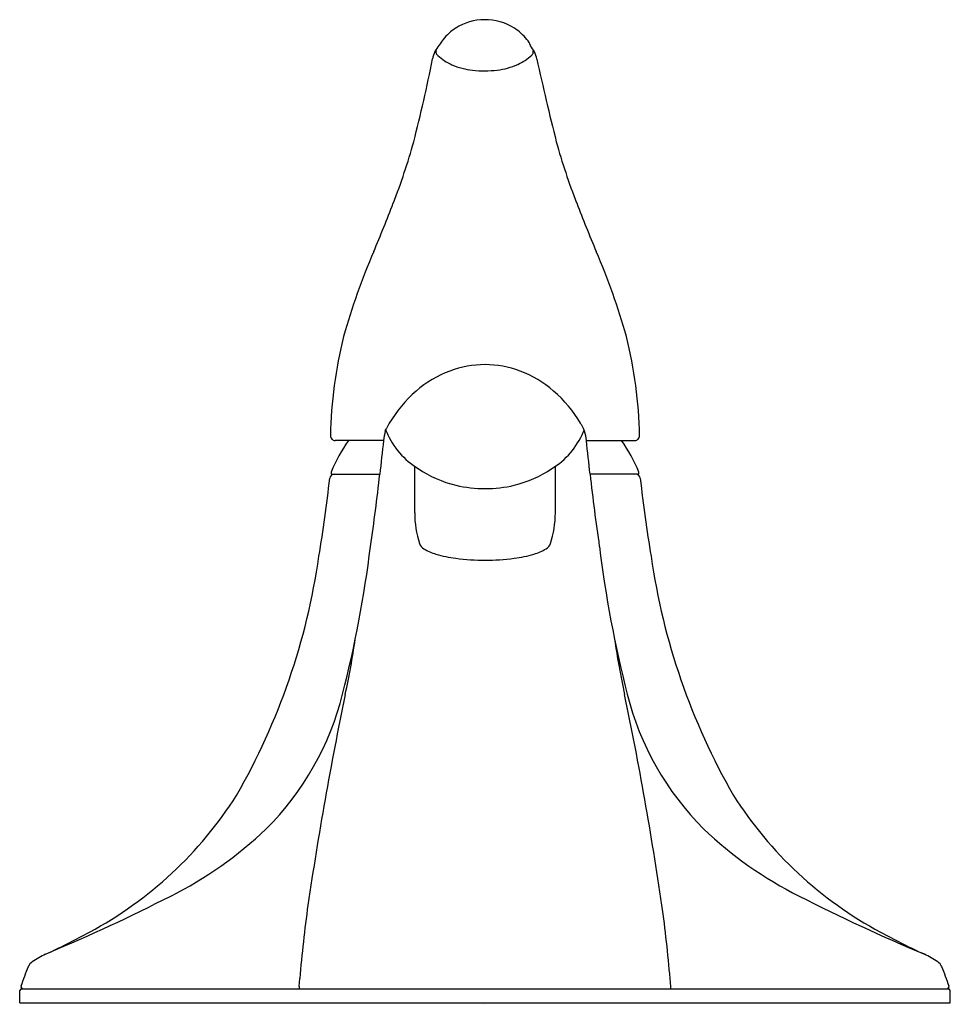
# Model space of a CAD drawing. Units: inches. Extents: x 46.94 to 52.96, y 4.46 to 10.83.
import ezdxf

# ---------------------------------------------------------------- set-up
doc = ezdxf.new("R2010")
doc.units = ezdxf.units.IN
doc.header["$LTSCALE"] = 0.64311
doc.header["$MEASUREMENT"] = 0
doc.layers.get('0').update_dxf_attribs({"color": 255, "linetype": 'CONTINUOUS'})
doc.layers.get('Defpoints').update_dxf_attribs({"linetype": 'CONTINUOUS'})
doc.styles.get("Standard").update_dxf_attribs({"font": 'txt', "width": 0.8})

msp = doc.modelspace()

# ---------------------------------------------------------------- linework, layer by layer
for p, q in [((49.6531, 10.6614), (49.6541, 10.6627)), ((50.2455, 10.6587), (50.2443, 10.6604)), ((49.3064, 8.1687), (49.311, 8.1803)), ((50.5944, 8.1687), (50.5898, 8.1803)), ((49.2948, 8.1081), (48.9824, 8.1081)), ((50.6069, 8.1081), (50.9193, 8.1081)), ((49.4963, 7.9407), (49.4963, 7.6399)), ((50.4053, 7.9407), (50.4053, 7.6399)), ((48.9657, 7.8894), (49.2712, 7.8894)), ((50.936, 7.8894), (50.6305, 7.8894)), ((47.1106, 4.7866), (47.1296, 4.7955)), ((52.7911, 4.7866), (52.7721, 4.7955)), ((48.7497, 4.5777), (48.7537, 4.6299)), ((51.1511, 4.5777), (51.1471, 4.6299)), ((46.9439, 4.4724), (46.9453, 4.5526)), ((46.9553, 4.5624), (52.9464, 4.5624)), ((52.9578, 4.4724), (52.9564, 4.5526)), ((46.9439, 4.4724), (52.9578, 4.4724))]:
    msp.add_line(p, q)
for centre, radius, start, end in [((49.9494, 10.4779), 0.35, 90.20018, 122.51175), ((49.9522, 10.4776), 0.3503, 57.49435, 90.6606), ((49.9558, 10.4754), 0.3556, 123.17233, 140.84953), ((49.9459, 10.4754), 0.3556, 39.15047, 56.82767), ((49.959, 10.4773), 0.3568, 141.40649, 148.68695), ((50.1511, 10.633), 0.0972, 16.35381, 43.47022), ((50.004, 10.402), 0.4364, 143.52966, 149.74048), ((49.9044, 10.4093), 0.4226, 29.89698, 36.17644), ((40.4348, 12.3797), 9.3529, 345.50441, 348.86799), ((49.7908, 10.5429), 0.1818, 154.24571, 170.16979), ((49.6479, 10.6105), 0.0237, 135.65174, 148.15261), ((49.6344, 10.6238), 0.00474, 102.69935, 136.95487), ((49.6335, 10.6273), 0.00112, 28.80441, 99.73426), ((49.6534, 10.6178), 0.0199, 170.14924, 196.05825), ((49.6536, 10.6177), 0.0202, 156.57715, 170.11856), ((49.6556, 10.6186), 0.0223, 196.59043, 219.83442), ((49.6317, 10.6265), 0.00315, 4.71928, 25.09672), ((49.6393, 10.6275), 0.0045, 188.64144, 196.74567), ((49.6378, 10.627), 0.00293, 197.01011, 205.71056), ((49.7265, 10.6765), 0.1138, 219.32821, 224.75266), ((49.8598, 10.8238), 0.3124, 226.72326, 246.93119), ((50.0369, 10.8232), 0.3115, 293.74336, 313.78086), ((50.2093, 10.6414), 0.061, 315.05417, 324.98128), ((50.2447, 10.6172), 0.0181, 323.37358, 348.34097), ((50.2586, 10.627), 0.00293, 334.28944, 342.98989), ((50.2428, 10.6177), 0.0202, 9.26979, 23.43713), ((50.249, 10.6296), 0.0129, 344.57248, 347.40157), ((50.2665, 10.6258), 0.005, 156.19778, 168.83487), ((50.263, 10.6271), 0.00131, 77.38816, 147.85345), ((50.241, 10.6179), 0.0219, 348.52484, 8.20584), ((50.2622, 10.6237), 0.00488, 45.83199, 76.35383), ((50.2507, 10.6115), 0.0216, 31.89634, 46.53482), ((50.0902, 10.5365), 0.1989, 10.57911, 24.79515), ((70.0115, 14.9414), 20.2037, 192.48691, 194.04396), ((49.9205, 10.9681), 0.4689, 247.01994, 263.89315), ((49.9485, 11.1418), 0.6447, 263.06298, 277.24081), ((49.9758, 10.9662), 0.467, 276.62633, 293.54087), ((45.6989, 11.0798), 3.9315, 338.56582, 344.64295), ((54.2028, 11.0798), 3.9315, 195.35705, 201.43418), ((41.0998, 12.7896), 8.8377, 336.95379, 339.14364), ((58.8019, 12.7896), 8.8377, 200.85636, 203.04621), ((53.2669, 7.59), 4.3939, 156.6735, 164.2783), ((46.6348, 7.59), 4.3939, 15.7217, 23.3265), ((51.7645, 8.0928), 2.8125, 165.84401, 179.0471), ((48.1372, 8.0928), 2.8125, 0.9529, 14.15599), ((49.9538, 7.938), 0.66, 90.2562, 110.426), ((49.947, 7.9378), 0.6602, 69.57511, 89.66299), ((49.9635, 7.9081), 0.6914, 110.31513, 131.39003), ((49.9373, 7.9081), 0.6914, 48.60997, 69.68487), ((50.0333, 7.8094), 0.8117, 130.47855, 149.68227), ((49.8675, 7.8094), 0.8117, 30.31773, 49.52145), ((49.6148, 8.0434), 0.3325, 148.09188, 151.47866), ((50.286, 8.0434), 0.3325, 28.52134, 31.90812), ((49.6726, 8.0676), 0.3799, 164.575, 173.88733), ((49.3242, 8.1757), 0.0139, 152.87137, 183.0641), ((49.3341, 8.1778), 0.0239, 186.75484, 212.39342), ((50.0467, 7.7993), 0.8286, 152.17929, 152.62431), ((50.1208, 7.7596), 0.9126, 150.99186, 152.14582), ((49.3009, 8.157), 0.0153, 19.67175, 31.74876), ((49.7832, 8.3599), 0.5079, 202.91912, 238.62072), ((50.1169, 8.3608), 0.5096, 301.46425, 337.05189), ((49.78, 7.7596), 0.9126, 27.85418, 29.00814), ((50.6006, 8.157), 0.0153, 148.25124, 160.32825), ((49.8541, 7.7993), 0.8286, 27.37569, 27.82071), ((50.5714, 8.1765), 0.0198, 324.38066, 355.48119), ((50.5673, 8.1714), 0.0242, 8.56823, 22.9124), ((50.2282, 8.0676), 0.3799, 6.11267, 15.425), ((48.9824, 8.1382), 0.0301, 177.34443, 269.84175), ((49.9508, 7.4949), 1.075, 145.21565, 157.67834), ((65.6878, 6.2279), 16.5004, 173.45718, 174.22096), ((34.213, 6.2279), 16.5004, 5.77904, 6.54282), ((49.9508, 7.4949), 1.075, 22.32166, 34.78435), ((50.9192, 8.1382), 0.0301, 270.15825, 2.65557), ((48.9657, 7.8994), 0.01, 157.67834, 270.02349), ((49.9447, 8.5585), 0.7624, 236.02851, 256.17317), ((49.9548, 8.564), 0.7682, 283.9814, 303.86621), ((50.936, 7.8994), 0.01, 269.97651, 22.32166), ((40.087, 8.8353), 8.9134, 350.46878, 353.73908), ((48.9769, 7.8594), 0.03, 92.06953, 172.59241), ((34.1854, 9.597), 15.1822, 351.76702, 353.54202), ((65.7154, 9.597), 15.1822, 186.45798, 188.23298), ((50.9247, 7.8594), 0.03, 7.40759, 87.93047), ((59.8147, 8.8353), 8.9134, 186.26092, 189.53122), ((49.9507, 8.6332), 0.8365, 256.99245, 283.10563), ((50.1484, 7.6398), 0.652, 180, 197.73817), ((49.7533, 7.6398), 0.6521, 342.26211, 0.0038), ((41.572, 8.3725), 7.6978, 345.68352, 352.91415), ((49.5923, 7.4684), 0.0704, 202.70318, 239.0703), ((49.715, 7.6606), 0.2985, 237.83073, 254.28038), ((50.1866, 7.6606), 0.2985, 285.71962, 302.16927), ((50.3094, 7.4684), 0.0704, 300.92907, 337.29848), ((58.3288, 8.3725), 7.6978, 187.08585, 194.31648), ((44.605, 7.966), 4.3151, 330.07705, 351.91837), ((49.867, 8.1656), 0.8258, 253.62362, 262.674), ((49.9474, 8.7485), 1.4142, 262.45595, 270.14103), ((49.9543, 8.7485), 1.4142, 269.85897, 277.54405), ((50.0347, 8.1656), 0.8258, 277.326, 286.37638), ((55.2967, 7.966), 4.3151, 188.08163, 209.92295), ((44.0968, 7.5468), 5.0674, 347.68132, 351.78825), ((55.804, 7.5468), 5.0674, 188.21175, 192.31868), ((47.2165, 6.9213), 1.8698, 314.92893, 346.00204), ((72.2052, 1.6654), 23.6498, 168.28917, 171.63786), ((27.6956, 1.6654), 23.6498, 8.36214, 11.71083), ((52.6843, 6.9213), 1.8698, 193.99796, 225.07107), ((46.1844, 7.1834), 2.5582, 298.23522, 327.62304), ((53.7173, 7.1834), 2.5582, 212.37696, 241.76478), ((46.7885, 7.4265), 2.5304, 296.55141, 313.71066), ((53.1123, 7.4265), 2.5304, 226.28934, 243.44859), ((42.552, 15.6678), 11.7967, 292.83252, 297.06558), ((57.5089, 15.996), 12.1618, 242.96619, 247.17449), ((57.4699, 3.8959), 8.7471, 172.05655, 175.18685), ((42.4309, 3.8959), 8.7471, 4.81315, 7.94345), ((45.0077, 9.3201), 4.9974, 295.12505, 298.53161), ((54.894, 9.3201), 4.9974, 241.46839, 244.87495), ((47.3185, 4.3188), 0.5119, 113.95836, 125.02383), ((52.5832, 4.3188), 0.5119, 54.97617, 66.04164), ((47.0713, 4.6737), 0.0795, 125.92471, 154.39126), ((52.8304, 4.6737), 0.0795, 25.60874, 54.07529), ((34.6667, 9.2266), 13.1347, 339.29458, 339.87812), ((65.235, 9.2266), 13.1347, 200.12188, 200.70542), ((46.9671, 4.5774), 0.015, 159.5816, 269.97492), ((52.9346, 4.5774), 0.015, 270.02508, 20.4184), ((46.9554, 4.5523), 0.0101, 90.53979, 178.46013), ((48.786, 4.5727), 0.0367, 172.10854, 196.34504), ((51.1148, 4.5727), 0.0367, 343.65496, 7.89146), ((52.9463, 4.5523), 0.0101, 1.53983, 89.46531)]:
    msp.add_arc(centre, radius, start, end)

# ---------------------------------------------------------------- texts
at = {"layer": 'Defpoints'}
for tag, p, s in [('TRADENAME', (49.9475, 4.4666), 'CORALAIS'), ('MODELNUMBER', (49.9475, 4.4683), 'K-15182-4RA'), ('PRODUCT', (49.9475, 4.465), 'BATHROOM SINK FAUCET'), ('MATERIAL', (49.9475, 4.4633), 'METAL')]:
    msp.add_attdef(tag, p, s, height=0.001, dxfattribs=at)

doc.saveas('drawing.dxf')
